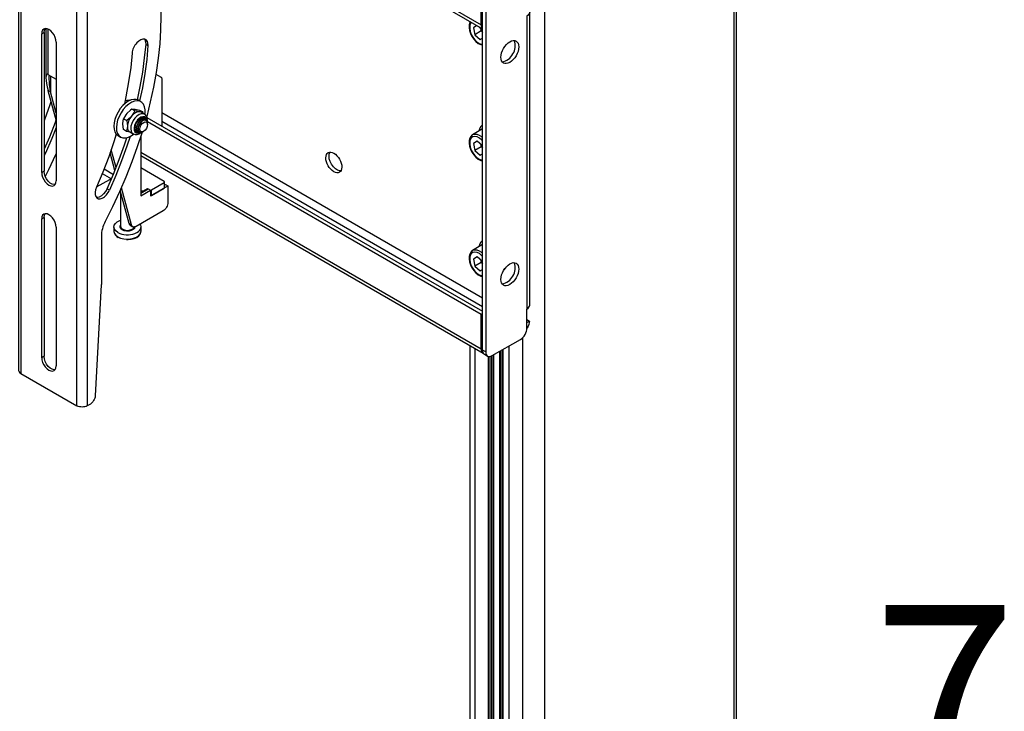
# Model space of a CAD drawing. Units: inches. Extents: x 0 to 16.5, y 0 to 11.7.
# Drawn here: x 3 to 4, y 8.7 to 9.5 of the extents above; entities that cross this region are included whole.
import ezdxf

# ---------------------------------------------------------------- set-up
doc = ezdxf.new("R2010")
doc.units = ezdxf.units.IN
doc.header["$MEASUREMENT"] = 0
doc.layers.add('PDF _Геометрия', color=7, linetype='Continuous')
doc.layers.add('PDF _Текст', color=7, linetype='Continuous')
doc.styles.add('PDF Arial', font='arial.ttf')

msp = doc.modelspace()

# ---------------------------------------------------------------- linework, layer by layer
at = {"layer": 'PDF _Геометрия', "lineweight": 25}
for points in [[(2.9662, 9.9557), (2.9662, 9.0917), (2.9664, 9.0908), (2.9668, 9.09), (2.9676, 9.0892), (2.9685, 9.0885), (3.0296, 9.0532)], [(2.9668, 9.9539), (2.9676, 9.9531), (2.9685, 9.9524), (2.9685, 9.0885)], [(3.0407, 9.9172), (3.0407, 9.0532), (3.0396, 9.0526), (3.0382, 9.0522), (3.0367, 9.052), (3.0352, 9.0519), (3.0337, 9.052), (3.0322, 9.0522), (3.0308, 9.0526), (3.0296, 9.0532), (3.0296, 9.9172)], [(3.47, 9.4625), (3.4699, 9.4627), (3.4692, 9.4638), (3.4687, 9.4652), (3.4686, 9.4668), (3.4686, 9.4982), (3.4685, 9.4995), (3.4682, 9.5008), (3.4677, 9.5021), (3.4671, 9.5034), (3.4663, 9.5046), (3.4654, 9.5057), (3.4644, 9.5066), (3.4634, 9.5073), (3.0989, 9.7177)], [(3.7428, 9.706), (3.7428, 5.125), (3.7442, 5.1267), (3.7451, 5.1285), (3.7455, 5.1303), (3.7456, 5.1308), (3.7456, 9.7118)], [(3.0989, 9.6802), (3.4686, 9.4668), (3.47, 9.4676)], [(3.0989, 9.6766), (3.47, 9.4624)], [(3.1155, 9.5316), (3.1156, 9.5312), (3.1178, 9.5181), (3.1194, 9.5045), (3.1204, 9.4905), (3.1207, 9.4761), (3.1204, 9.4613), (3.1194, 9.4461), (3.1178, 9.4307), (3.1156, 9.415), (3.1127, 9.3991), (3.1092, 9.3831), (3.1053, 9.3674)], [(3.47, 9.1137), (3.47, 9.4974)], [(3.4735, 9.4954), (3.4735, 9.1117), (3.4736, 9.1102), (3.474, 9.1089), (3.4746, 9.1079), (3.4755, 9.1072), (3.4766, 9.1068), (3.4778, 9.1067), (3.4791, 9.107), (3.4804, 9.1077), (3.5112, 9.1254), (3.5125, 9.1263), (3.5138, 9.1275), (3.515, 9.129), (3.5161, 9.1306), (3.5169, 9.1323), (3.5176, 9.1341), (3.518, 9.1358), (3.5181, 9.1374), (3.5181, 9.1582)], [(3.5181, 9.485), (3.5194, 9.4841), (3.5204, 9.483), (3.521, 9.4819), (3.5212, 9.4807), (3.521, 9.4795), (3.5204, 9.4783), (3.5194, 9.4773), (3.5181, 9.4763), (3.5181, 9.1582), (3.5194, 9.1592), (3.5204, 9.1602), (3.521, 9.1614), (3.5212, 9.1626), (3.5212, 9.4807)], [(2.9939, 9.4586), (2.9939, 9.3079), (2.9913, 9.3064), (2.9913, 9.4571), (2.9939, 9.4586), (2.9942, 9.461), (2.995, 9.4627)], [(2.9958, 9.4627), (2.9958, 9.4092)], [(3.4565, 9.4701), (3.456, 9.4692), (3.4554, 9.4667), (3.4554, 9.4637), (3.4559, 9.4605), (3.457, 9.4573), (3.4585, 9.4542), (3.4605, 9.4513), (3.4628, 9.4487), (3.4653, 9.4467), (3.468, 9.4453), (3.47, 9.4447)], [(3.4575, 9.4695), (3.4566, 9.468), (3.456, 9.4656), (3.456, 9.4627), (3.4566, 9.4596), (3.4578, 9.4564), (3.4595, 9.4533), (3.4616, 9.4505), (3.4639, 9.4483), (3.4664, 9.4467), (3.4689, 9.4458), (3.47, 9.4457)], [(3.4639, 9.4659), (3.46, 9.4637), (3.4615, 9.4561), (3.4673, 9.4508), (3.47, 9.4523)], [(3.4657, 9.4648), (3.47, 9.461)], [(3.4679, 9.4628), (3.4684, 9.4601)], [(3.468, 9.4628), (3.4682, 9.4622), (3.4686, 9.4613), (3.469, 9.4604), (3.4695, 9.4596), (3.47, 9.4589)], [(2.9981, 9.4621), (2.9981, 9.413), (3.0069, 9.4079)], [(3.47, 9.4587), (3.4684, 9.4601), (3.4615, 9.4561)], [(3.47, 9.4524), (3.4673, 9.4508)], [(3.0069, 9.4481), (3.0069, 9.2974)], [(3.1042, 9.4458), (3.1027, 9.4308), (3.1007, 9.4155), (3.098, 9.4), (3.095, 9.3855)], [(3.1028, 9.4513), (3.1032, 9.4508), (3.104, 9.4485), (3.1042, 9.4458), (3.1067, 9.4443), (3.1054, 9.4293), (3.1033, 9.414), (3.1006, 9.3985), (3.0976, 9.3842)], [(3.0894, 9.436), (3.0879, 9.4205), (3.0857, 9.4048), (3.0828, 9.3888), (3.0811, 9.3808)], [(3.0007, 9.4115), (3.0007, 9.394), (2.9981, 9.3955), (3.0069, 9.3627)], [(3.0069, 9.3709), (3.0007, 9.394), (3.0003, 9.3978), (2.9999, 9.4015), (2.9997, 9.4048), (2.9995, 9.4078), (2.9995, 9.4104), (2.9996, 9.4121)], [(3.1153, 9.4133), (3.1203, 9.4104), (3.1206, 9.4101), (3.121, 9.4098), (3.1212, 9.4095), (3.1214, 9.4091), (3.1216, 9.4086), (3.1217, 9.4081), (3.1218, 9.4076), (3.1218, 9.407), (3.1218, 9.3569)], [(3.0013, 9.3836), (3.0002, 9.3801), (2.9944, 9.3636), (2.9939, 9.3621)], [(3.0007, 9.3817), (3.002, 9.3809)], [(3.1034, 9.3693), (3.1036, 9.371), (3.1036, 9.3747), (3.103, 9.3779), (3.1018, 9.3806), (3.1001, 9.3826), (3.0978, 9.3839), (3.0951, 9.3843), (3.0922, 9.384), (3.0891, 9.3828), (3.0859, 9.3808), (3.0828, 9.3782), (3.0799, 9.375), (3.0774, 9.3713), (3.0753, 9.3674), (3.0737, 9.3633), (3.0727, 9.3592), (3.0724, 9.3554), (3.0726, 9.3519), (3.0735, 9.3489), (3.075, 9.3465), (3.0771, 9.3449), (3.0795, 9.344), (3.0823, 9.344), (3.0854, 9.3448), (3.0886, 9.3464), (3.0909, 9.348)], [(3.0812, 9.3814), (3.0836, 9.3828), (3.0839, 9.383)], [(3.0818, 9.3842), (3.0843, 9.3851), (3.0869, 9.3853), (3.088, 9.3851)], [(3.0991, 9.3833), (3.0963, 9.3849)], [(3.0925, 9.3734), (3.089, 9.3754), (3.0876, 9.3743), (3.0839, 9.3705), (3.0827, 9.3691), (3.0802, 9.3648)], [(3.1028, 9.3698), (3.0992, 9.3719), (3.0985, 9.3722), (3.0976, 9.3724), (3.0966, 9.3724), (3.0955, 9.3723), (3.0944, 9.3719), (3.0933, 9.3714), (3.0921, 9.3707), (3.091, 9.3698), (3.0899, 9.3688), (3.0889, 9.3676), (3.0876, 9.3662), (3.0837, 9.3628)], [(3.1013, 9.3703), (3.1011, 9.3723), (3.0979, 9.3724), (3.0976, 9.3724), (3.0925, 9.3734), (3.0917, 9.3719), (3.0889, 9.3676), (3.0879, 9.3664), (3.0871, 9.365), (3.0863, 9.3636), (3.0856, 9.3622), (3.0851, 9.3607), (3.0847, 9.3592), (3.0845, 9.3578), (3.0844, 9.3564), (3.0844, 9.3552), (3.0846, 9.354), (3.0849, 9.3529), (3.0854, 9.352), (3.086, 9.3512), (3.0868, 9.3507), (3.0869, 9.3506), (3.0905, 9.3485)], [(3.1028, 9.3698), (3.1015, 9.3703), (3.0994, 9.3703), (3.0971, 9.3694), (3.0947, 9.3678), (3.0925, 9.3656), (3.0906, 9.3628), (3.0891, 9.3598), (3.0882, 9.3568), (3.088, 9.3539), (3.0883, 9.3514), (3.0893, 9.3495), (3.0905, 9.3485)], [(3.089, 9.3754), (3.0926, 9.3753), (3.0929, 9.3753), (3.0976, 9.3743), (3.1011, 9.3723)], [(3.1045, 9.3631), (3.1041, 9.3643), (3.103, 9.3656), (3.1014, 9.3661), (3.0995, 9.3658), (3.0974, 9.3646), (3.0955, 9.3627), (3.0939, 9.3603), (3.0928, 9.3577), (3.0923, 9.3551), (3.0924, 9.3528), (3.0933, 9.3512), (3.0947, 9.3502), (3.0965, 9.3502), (3.0972, 9.3503)], [(3.1053, 9.3625), (3.1051, 9.3641), (3.1042, 9.3658), (3.1029, 9.3668), (3.1011, 9.367), (3.0991, 9.3664), (3.0971, 9.3651), (3.0951, 9.3632)], [(3.1027, 9.3642), (3.1023, 9.3653), (3.1019, 9.3661)], [(3.1059, 9.3615), (3.1061, 9.363), (3.1058, 9.3657), (3.1049, 9.3677), (3.1036, 9.3693), (3.1027, 9.3697)], [(3.1055, 9.3663), (3.47, 9.1559)], [(3.1218, 9.3716), (3.47, 9.1706)], [(3.0067, 9.3633), (3.0058, 9.3609), (2.9996, 9.345), (2.9939, 9.3317)], [(3.0069, 9.3554), (3.0022, 9.3434), (2.9953, 9.3276), (2.9939, 9.3249)], [(3.0948, 9.3518), (3.0936, 9.3525), (3.0928, 9.354), (3.0927, 9.356), (3.0931, 9.3583), (3.0942, 9.3606), (3.0957, 9.3626), (3.0974, 9.3642), (3.0992, 9.365), (3.1009, 9.3651), (3.1021, 9.3644), (3.1022, 9.3643)], [(3.1033, 9.3638), (3.1029, 9.3641), (3.1022, 9.3643), (3.1006, 9.3643), (3.0988, 9.3634), (3.097, 9.3618), (3.0955, 9.3598), (3.0945, 9.3575), (3.094, 9.3552), (3.0942, 9.3532), (3.0949, 9.3517), (3.0955, 9.3513), (3.0959, 9.351)], [(3.0966, 9.3508), (3.0966, 9.3508), (3.0953, 9.3515), (3.0946, 9.353), (3.0944, 9.355), (3.0949, 9.3573), (3.0959, 9.3596), (3.0974, 9.3616), (3.0991, 9.3632), (3.101, 9.364), (3.1026, 9.3641), (3.1039, 9.3634), (3.1039, 9.3633)], [(3.1047, 9.363), (3.1046, 9.3631), (3.104, 9.3633), (3.1023, 9.3633), (3.1005, 9.3624), (3.0987, 9.3608), (3.0973, 9.3588), (3.0962, 9.3565), (3.0958, 9.3542), (3.0959, 9.3522), (3.0967, 9.3507), (3.0973, 9.3503), (3.0974, 9.3502), (3.0988, 9.3499), (3.1006, 9.3503), (3.1011, 9.3506), (3.102, 9.3511)], [(3.1063, 9.3585), (3.1063, 9.3596), (3.1063, 9.3601), (3.1058, 9.3619), (3.1047, 9.363), (3.1033, 9.3633), (3.1015, 9.3629), (3.0997, 9.3616), (3.0981, 9.3598), (3.0968, 9.3576), (3.096, 9.3553), (3.0959, 9.3531), (3.0963, 9.3513), (3.0974, 9.3502)], [(3.1016, 9.3648), (3.1012, 9.3651), (3.1005, 9.3653), (3.0988, 9.3653), (3.0979, 9.3649)], [(3.106, 9.362), (3.4686, 9.1527), (3.47, 9.1535)], [(3.1218, 9.3622), (3.47, 9.1612)], [(3.47, 9.358), (3.4699, 9.358), (3.4696, 9.3578), (3.4678, 9.3561), (3.4665, 9.3537), (3.466, 9.3514)], [(3.1003, 9.3502), (3.0951, 9.3342), (3.0892, 9.3179), (3.0828, 9.3016), (3.0758, 9.2854), (3.0683, 9.2693), (3.0603, 9.2533), (3.0593, 9.2514), (3.0585, 9.2494), (3.0578, 9.2474), (3.0572, 9.2454), (3.0567, 9.2434), (3.0563, 9.2415), (3.0561, 9.2396), (3.0561, 9.2378), (3.0561, 9.1858), (3.0561, 9.1856), (3.0561, 9.1854), (3.0561, 9.1853), (3.0561, 9.1851), (3.0561, 9.1849), (3.0561, 9.1848), (3.056, 9.1846), (3.056, 9.1844), (3.0493, 9.0641), (3.0493, 9.0641), (3.0493, 9.064), (3.0493, 9.064), (3.0493, 9.064), (3.0493, 9.0639), (3.0493, 9.0639), (3.0493, 9.0639), (3.0493, 9.0639), (3.0492, 9.0626), (3.0488, 9.0614), (3.0483, 9.0601), (3.0477, 9.0589), (3.0469, 9.0577), (3.046, 9.0567), (3.0451, 9.0558), (3.0441, 9.0552), (3.0407, 9.0532)], [(3.0723, 9.348), (3.0697, 9.3399), (3.064, 9.3234), (3.0577, 9.307), (3.0507, 9.2907)], [(3.0872, 9.3456), (3.0837, 9.3352), (3.078, 9.3192), (3.0718, 9.3033), (3.0649, 9.2874), (3.0623, 9.2889), (3.0692, 9.3048), (3.0754, 9.3207), (3.0811, 9.3367), (3.0836, 9.3443)], [(3.0742, 9.3466), (3.0769, 9.345)], [(3.0989, 9.3456), (3.0989, 9.2811), (3.1096, 9.2873), (3.1096, 9.2811), (3.1283, 9.2919), (3.1283, 9.274), (3.1282, 9.2727), (3.1279, 9.2714), (3.1274, 9.2701), (3.1267, 9.2688), (3.1259, 9.2676), (3.125, 9.2665), (3.1241, 9.2656), (3.1231, 9.2649), (3.0937, 9.248), (3.0929, 9.2476), (3.0921, 9.2474), (3.0913, 9.2473), (3.0906, 9.2474), (3.0899, 9.2477), (3.0894, 9.2482), (3.089, 9.2488), (3.0887, 9.2496), (3.0779, 9.29)], [(3.0875, 9.3502), (3.0835, 9.351)], [(3.0905, 9.3486), (3.0909, 9.3483), (3.0929, 9.3477), (3.095, 9.3478), (3.0972, 9.3486), (3.0995, 9.35), (3.0995, 9.3501)], [(3.0923, 9.3552), (3.0924, 9.3542), (3.0932, 9.3528), (3.0938, 9.3523), (3.0942, 9.3521)], [(3.0933, 9.3512), (3.0947, 9.3512), (3.0954, 9.3514)], [(3.4595, 9.3476), (3.4588, 9.3473), (3.4571, 9.3457), (3.456, 9.3436), (3.4554, 9.3411), (3.4554, 9.3382), (3.4559, 9.335), (3.457, 9.3317), (3.4585, 9.3286), (3.4605, 9.3257), (3.4628, 9.3231), (3.4653, 9.3211), (3.468, 9.3197), (3.47, 9.3191)], [(3.47, 9.3408), (3.4689, 9.342), (3.4665, 9.3439), (3.464, 9.3452), (3.4616, 9.3457), (3.4595, 9.3453), (3.4578, 9.3443), (3.4566, 9.3424), (3.456, 9.34), (3.456, 9.3371), (3.4566, 9.334), (3.4578, 9.3308), (3.4595, 9.3277), (3.4616, 9.325), (3.4639, 9.3227), (3.4664, 9.3211), (3.4689, 9.3202), (3.47, 9.3201)], [(3.47, 9.3538), (3.4592, 9.3475), (3.4593, 9.3476), (3.4594, 9.3476), (3.4614, 9.3482), (3.4638, 9.3481), (3.4664, 9.3472), (3.469, 9.3455), (3.47, 9.3447)], [(3.47, 9.3354), (3.4643, 9.3405), (3.46, 9.3381), (3.4615, 9.3305), (3.4673, 9.3253), (3.47, 9.3267)], [(3.47, 9.3331), (3.4684, 9.3345), (3.4615, 9.3305)], [(3.4679, 9.3373), (3.4684, 9.3345)], [(3.468, 9.3372), (3.4682, 9.3366), (3.4686, 9.3357), (3.469, 9.3348), (3.4695, 9.334), (3.47, 9.3334)], [(2.9953, 9.3276), (2.9939, 9.3284)], [(3.0069, 9.3271), (3.0062, 9.3255), (2.9987, 9.3094), (2.9952, 9.3022)], [(3.0707, 9.3086), (3.0656, 9.3277)], [(3.072, 9.3119), (3.0668, 9.3312)], [(3.0989, 9.3286), (3.4686, 9.1152), (3.47, 9.116)], [(3.0989, 9.325), (3.4708, 9.1103), (3.4699, 9.1111), (3.4692, 9.1122), (3.4687, 9.1135), (3.4686, 9.1152), (3.4686, 9.1527)], [(3.3162, 9.3082), (3.3149, 9.3083), (3.3126, 9.309), (3.3102, 9.3106), (3.308, 9.3128), (3.3061, 9.3155), (3.3046, 9.3185), (3.3036, 9.3215), (3.3033, 9.3244), (3.3036, 9.3269), (3.3044, 9.3286)], [(3.47, 9.3268), (3.4673, 9.3253)], [(3.0058, 9.2933), (3.0049, 9.2933), (3.0028, 9.2938), (3.0006, 9.2951), (2.9984, 9.2971), (2.9966, 9.2995), (2.9951, 9.3023), (2.9942, 9.3052), (2.9939, 9.3079)], [(3.057, 9.3055), (3.067, 9.2997)], [(3.059, 9.3103), (3.0691, 9.3045)], [(3.1095, 9.2874), (3.1096, 9.2874), (3.1099, 9.2874), (3.1101, 9.2875), (3.1103, 9.2876), (3.1105, 9.2876), (3.1244, 9.2957), (3.1246, 9.2958), (3.1247, 9.2959), (3.1248, 9.296), (3.1248, 9.2962), (3.1248, 9.2963), (3.1247, 9.2964), (3.1246, 9.2966), (3.1244, 9.2967), (3.0989, 9.3114)], [(3.0665, 9.3), (3.0658, 9.2993), (3.0648, 9.2986), (3.0505, 9.2904)], [(3.1244, 9.2957), (3.1244, 9.2896), (3.1246, 9.2898), (3.1247, 9.2899), (3.1248, 9.29), (3.1248, 9.2902), (3.1248, 9.2962)], [(3.1248, 9.2929), (3.1257, 9.2934), (3.1283, 9.2919)], [(3.0623, 9.2889), (3.0606, 9.2859), (3.0585, 9.2832), (3.0561, 9.2811), (3.0536, 9.2798), (3.0513, 9.2793), (3.0505, 9.2794)], [(3.0861, 9.2511), (3.0765, 9.2869)], [(3.077, 9.2848), (3.077, 9.248), (3.0771, 9.2476), (3.0777, 9.2462), (3.0792, 9.2449), (3.0813, 9.2441), (3.0838, 9.2437), (3.0863, 9.2438), (3.0886, 9.2445), (3.0905, 9.2455), (3.0916, 9.2468), (3.0917, 9.2473)], [(3.0989, 9.2873), (3.1001, 9.2866), (3.1003, 9.2865), (3.1005, 9.2865), (3.1007, 9.2864), (3.101, 9.2864), (3.1012, 9.2864), (3.1014, 9.2865), (3.1016, 9.2865), (3.1018, 9.2866), (3.1062, 9.2891), (3.1069, 9.2887)], [(3.0989, 9.2841), (3.107, 9.2889), (3.1096, 9.2873)], [(3.1001, 9.2848), (3.1001, 9.2866)], [(3.1018, 9.2858), (3.1018, 9.2866)], [(3.1062, 9.2883), (3.1062, 9.2891)], [(3.1096, 9.2814), (3.1099, 9.2814), (3.1101, 9.2815), (3.1103, 9.2815), (3.1105, 9.2816), (3.1105, 9.2876)], [(3.1105, 9.2816), (3.1244, 9.2896)], [(2.9939, 9.2577), (2.9939, 9.107), (2.9913, 9.1055), (2.9913, 9.2562), (2.9939, 9.2577), (2.9942, 9.2601), (2.995, 9.2618)], [(3.074, 9.2414), (3.0717, 9.2431), (3.0702, 9.2451), (3.0697, 9.2472), (3.07, 9.2493), (3.0713, 9.2513), (3.0733, 9.2531), (3.0761, 9.2545), (3.077, 9.2548)], [(3.0924, 9.2474), (3.0924, 9.2473), (3.0919, 9.2458), (3.0905, 9.2445), (3.0885, 9.2435), (3.0861, 9.2429), (3.0834, 9.2429), (3.0809, 9.2433), (3.0788, 9.2442), (3.0772, 9.2454), (3.0765, 9.2469), (3.0766, 9.2484), (3.077, 9.2492)], [(3.0887, 9.2496), (3.0861, 9.2511), (3.0864, 9.2503), (3.0868, 9.2497), (3.0873, 9.2492), (3.0874, 9.2492), (3.0901, 9.2477)], [(3.0069, 9.2472), (3.0069, 9.0965)], [(3.0697, 9.2474), (3.0697, 9.2428), (3.0697, 9.2425), (3.0702, 9.2404), (3.0717, 9.2384), (3.074, 9.2368), (3.0769, 9.2354), (3.0803, 9.2346), (3.084, 9.2343), (3.0876, 9.2345), (3.0911, 9.2352), (3.0942, 9.2364), (3.0966, 9.238), (3.0983, 9.2399), (3.0991, 9.242), (3.0992, 9.2428), (3.0992, 9.2474)], [(3.0697, 9.2428), (3.07, 9.2409), (3.071, 9.2389), (3.0727, 9.2372), (3.0743, 9.2361)], [(3.0834, 9.2338), (3.0852, 9.2337), (3.0886, 9.234), (3.0917, 9.2348), (3.0944, 9.2361), (3.0967, 9.2377), (3.0983, 9.2397), (3.0991, 9.2416), (3.0991, 9.2425)], [(3.0834, 9.2337), (3.0805, 9.234), (3.0772, 9.2348), (3.0744, 9.2361)], [(3.47, 9.2282), (3.4592, 9.222), (3.4593, 9.222), (3.4594, 9.2221), (3.4614, 9.2227), (3.4638, 9.2225), (3.4664, 9.2216), (3.469, 9.22), (3.47, 9.2192)], [(3.47, 9.2324), (3.4699, 9.2324), (3.4696, 9.2322), (3.4678, 9.2305), (3.4665, 9.2281), (3.466, 9.2259)], [(3.4595, 9.222), (3.4588, 9.2217), (3.4571, 9.2201), (3.456, 9.218), (3.4554, 9.2155), (3.4554, 9.2126), (3.4559, 9.2094), (3.457, 9.2062), (3.4585, 9.203), (3.4605, 9.2001), (3.4628, 9.1976), (3.4653, 9.1955), (3.468, 9.1941), (3.47, 9.1936)], [(3.47, 9.2153), (3.4689, 9.2164), (3.4665, 9.2184), (3.464, 9.2196), (3.4616, 9.2201), (3.4595, 9.2198), (3.4578, 9.2187), (3.4566, 9.2169), (3.456, 9.2144), (3.456, 9.2116), (3.4566, 9.2084), (3.4578, 9.2052), (3.4595, 9.2022), (3.4616, 9.1994), (3.4639, 9.1971), (3.4664, 9.1955), (3.4689, 9.1946), (3.47, 9.1945)], [(3.47, 9.2098), (3.4643, 9.2149), (3.46, 9.2126), (3.4615, 9.2049), (3.4673, 9.1997), (3.47, 9.2011)], [(3.47, 9.2075), (3.4684, 9.2089), (3.4615, 9.2049)], [(3.4679, 9.2117), (3.4684, 9.2089)], [(3.468, 9.2116), (3.4682, 9.211), (3.4686, 9.2101), (3.469, 9.2093), (3.4695, 9.2084), (3.47, 9.2078)], [(3.47, 9.2012), (3.4673, 9.1997)], [(3.4927, 9.2001), (3.4936, 9.2008), (3.4952, 9.2029), (3.4957, 9.2041)], [(3.5181, 9.1468), (3.5208, 9.1453)], [(3.5181, 9.1438), (3.5208, 9.1453), (3.5206, 9.1435), (3.5202, 9.1416), (3.5195, 9.1397), (3.5186, 9.1378), (3.5181, 9.1371)], [(3.5136, 8.1175), (3.5136, 9.1273)], [(3.4561, 9.1188), (3.4561, 8.118)], [(3.4619, 8.1147), (3.4619, 9.1154)], [(3.4735, 9.1117), (3.47, 9.1137), (3.4701, 9.1122), (3.4705, 9.1109), (3.4712, 9.1099), (3.472, 9.1092), (3.4755, 9.1072)], [(3.4886, 8.1078), (3.4886, 9.1124)], [(3.4903, 8.1088), (3.4903, 9.1134)], [(3.4921, 8.1098), (3.4921, 9.1144)], [(3.4924, 8.11), (3.4924, 9.1146)], [(3.4987, 9.1182), (3.4987, 8.1136)], [(3.499, 8.1138), (3.499, 9.1184)], [(3.0058, 9.0924), (3.0049, 9.0924), (3.0028, 9.0929), (3.0006, 9.0942), (2.9984, 9.0961), (2.9966, 9.0986), (2.9951, 9.1014), (2.9942, 9.1043), (2.9939, 9.107)], [(3.4764, 8.1063), (3.4764, 9.1068)], [(3.4782, 8.1053), (3.4782, 9.1068)], [(3.4799, 8.1043), (3.4799, 9.1074)], [(3.4803, 8.1041), (3.4803, 9.1076)], [(3.4821, 8.1047), (3.4821, 9.1086)]]:
    msp.add_lwpolyline(points, dxfattribs=at)
msp.add_lwpolyline([(3.5376, 6.4189), (3.5376, 9.5874, 0.11763), (3.741, 9.7048)], format="xyb", dxfattribs=at)
msp.add_lwpolyline([(3.0835, 9.351), (3.08, 9.353), (3.0793, 9.3594), (3.0793, 9.3598), (3.0802, 9.3648), (3.0837, 9.3628), (3.0844, 9.3569), (3.0844, 9.3564)], close=True, dxfattribs=at)
for centre, start, end in [((3.4875, 9.4441), 281.8526, 18.1542), ((3.4875, 9.203), 281.7884, 18.1886)]:
    msp.add_arc(centre, 0.0179, start, end, dxfattribs=at)
for centre, major_axis, ratio, start_param, end_param in [((2.9991, 9.4526), (-0.00554, 0.00957), 0.577603, 3.922985, 7.069538), ((3.0981, 9.4401), (0.0062, 0.0106), 0.576745, 5.410966, 8.553353), ((3.4996, 9.4372), (0.0069, 0.0119), 0.577122, 5.497169, 11.780354), ((3.0035, 9.3927), (-0.0064, 0.0205), 0.203391, 6.061389, 7.654615), ((3.0853, 9.3657), (0.0111, 0.0192), 0.578765, 0.00217, 3.139627), ((3.0985, 9.3582), (0.00496, 0.00848), 0.576038, 1.297296, 3.871969), ((3.102, 9.356), (0.00301, 0.00521), 0.576412, 3.140974351385574, 9.424159658565163), ((3.3085, 9.3174), (-0.0061, 0.0107), 0.577434, 0.78602, 7.069205), ((2.9991, 9.3019), (-0.00554, 0.00957), 0.577603, 0.781391, 3.927947), ((3.0578, 9.2891), (0.0061, 0.0106), 0.578432, 1.74333, 4.889704), ((2.9991, 9.2517), (-0.00554, 0.00957), 0.577603, 3.922985, 7.069538), ((3.0845, 9.2474), (0.0147, 0.0001), 0.576618, 3.917587, 6.656876), ((3.4996, 9.1961), (0.0069, 0.0119), 0.577808, 2.355763413983686, 8.63894872116327), ((2.9991, 9.101), (-0.00554, 0.00957), 0.577604, 0.782916, 3.926409)]:
    msp.add_ellipse(centre, major_axis=major_axis, ratio=ratio, start_param=start_param, end_param=end_param, dxfattribs=at)

# ---------------------------------------------------------------- texts
at = {"layer": 'PDF _Текст', "insert": (3.8939, 8.5667), "char_height": 0.2059, "attachment_point": 7, "style": 'PDF Arial'}
msp.add_mtext('7', dxfattribs=at)

doc.saveas('drawing.dxf')
